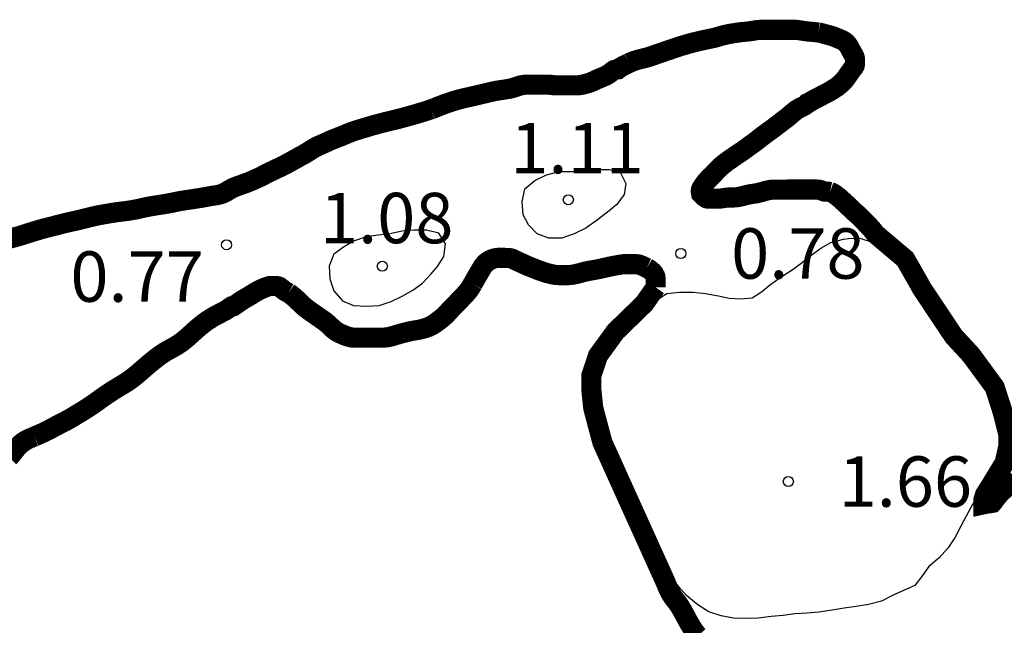
# Model space of a CAD drawing. Units: metres. Extents: x 577494 to 577844, y 4796290 to 4796540.
# Drawn here: x 577595 to 577609, y 4796482 to 4796491 of the extents above; entities that cross this region are included whole.
import ezdxf

# ---------------------------------------------------------------- set-up
doc = ezdxf.new("R2010")
doc.units = ezdxf.units.M
for name, color, linetype in [('020104', 34, 'Continuous'), ('020204', 9, 'Continuous'), ('020308', 9, 'Continuous')]:
    doc.layers.add(name, color=color, linetype=linetype)
doc.layers.add('050106', color=5, linetype='Continuous', lineweight=30)
doc.styles.add('ARIAL', font='ARIAL.TTF', dxfattribs={"height": 1})

# ---------------------------------------------------------------- blocks, each defined once
blk = doc.blocks.new('COTAPU')
blk.add_circle((0, 0), 0.075)

msp = doc.modelspace()

# ---------------------------------------------------------------- linework, layer by layer
at = {"layer": '020104', "elevation": 1, "flags": 128}
for points in [[(577603.078, 4796488.971), (577603.124, 4796488.971), (577603.323, 4796488.971), (577603.499, 4796488.971), (577603.663, 4796488.933), (577603.748, 4796488.764), (577603.727, 4796488.596), (577603.615, 4796488.45), (577603.478, 4796488.337), (577603.458, 4796488.32), (577603.309, 4796488.205), (577603.154, 4796488.095), (577602.98, 4796488.012), (577602.796, 4796487.948), (577602.6, 4796487.947), (577602.429, 4796488.012), (577602.301, 4796488.147), (577602.219, 4796488.295), (577602.206, 4796488.491), (577602.243, 4796488.683), (577602.392, 4796488.806), (577602.565, 4796488.892), (577602.758, 4796488.941), (577602.958, 4796488.941), (577603.018, 4796488.956)], [(577600.944, 4796487.525), (577601.039, 4796487.673), (577601.064, 4796487.864), (577600.961, 4796488.024), (577600.777, 4796488.068), (577600.596, 4796488.068), (577600.414, 4796488.054), (577600.231, 4796488.014), (577600.056, 4796487.991), (577599.878, 4796487.966), (577599.692, 4796487.904), (577599.544, 4796487.815), (577599.397, 4796487.71), (577599.327, 4796487.533), (577599.339, 4796487.344), (577599.398, 4796487.164), (577599.528, 4796487.015), (577599.693, 4796486.944), (577599.885, 4796486.934), (577600.073, 4796486.946), (577600.25, 4796487.006), (577600.417, 4796487.083), (577600.576, 4796487.173), (577600.721, 4796487.278), (577600.849, 4796487.416)], [(577604.425, 4796482.92), (577604.41, 4796482.944), (577604.314, 4796483.091), (577604.209, 4796483.259), (577604.123, 4796483.415), (577604.047, 4796483.572), (577603.977, 4796483.733), (577603.91, 4796483.915), (577603.656, 4796484.473), (577603.645, 4796484.495), (577603.563, 4796484.654), (577603.486, 4796484.835), (577603.468, 4796484.92), (577603.418, 4796485.091), (577603.375, 4796485.277), (577603.347, 4796485.44), (577603.307, 4796485.621), (577603.306, 4796485.81), (577603.333, 4796485.998), (577603.4, 4796486.158), (577603.479, 4796486.306), (577603.562, 4796486.413), (577603.693, 4796486.543), (577603.818, 4796486.669), (577603.952, 4796486.786), (577604.089, 4796486.905), (577604.21, 4796487.029), (577604.359, 4796487.124), (577604.549, 4796487.146), (577604.748, 4796487.146), (577604.937, 4796487.122), (577605.13, 4796487.088), (577605.291, 4796487.056), (577605.465, 4796487.043), (577605.632, 4796487.062), (577605.77, 4796487.147), (577605.911, 4796487.262), (577606.067, 4796487.37), (577606.228, 4796487.478), (577606.378, 4796487.586), (577606.513, 4796487.695), (577606.657, 4796487.801), (577606.805, 4796487.882), (577606.994, 4796487.933), (577607.068, 4796487.942), (577607.238, 4796487.946), (577607.421, 4796487.888), (577607.571, 4796487.798), (577607.727, 4796487.697), (577607.859, 4796487.58), (577607.955, 4796487.444), (577607.973, 4796487.416), (577608.057, 4796487.258), (577608.138, 4796487.087), (577608.238, 4796486.93), (577608.343, 4796486.791), (577608.363, 4796486.763), (577608.452, 4796486.622), (577608.541, 4796486.47), (577608.641, 4796486.323), (577608.758, 4796486.198), (577608.891, 4796486.084), (577609.014, 4796485.928), (577609.114, 4796485.773), (577609.221, 4796485.606), (577609.256, 4796485.521), (577609.312, 4796485.33), (577609.346, 4796485.145), (577609.39, 4796484.962), (577609.359, 4796484.768), (577609.288, 4796484.587), (577609.212, 4796484.435), (577609.11, 4796484.282), (577609.015, 4796484.135), (577608.914, 4796483.98), (577608.821, 4796483.807), (577608.742, 4796483.661), (577608.657, 4796483.498), (577608.548, 4796483.331), (577608.419, 4796483.187), (577608.267, 4796483.059), (577608.171, 4796482.925), (577608.055, 4796482.775), (577607.889, 4796482.701), (577607.722, 4796482.629), (577607.561, 4796482.541), (577607.367, 4796482.493), (577607.184, 4796482.465), (577607.003, 4796482.44), (577606.823, 4796482.41), (577606.628, 4796482.38), (577606.45, 4796482.363), (577606.267, 4796482.354), (577606.092, 4796482.33), (577605.915, 4796482.313), (577605.722, 4796482.288), (577605.553, 4796482.285), (577605.356, 4796482.291), (577605.171, 4796482.325), (577604.988, 4796482.383), (577604.825, 4796482.487), (577604.803, 4796482.502), (577604.653, 4796482.625), (577604.535, 4796482.76)]]:
    msp.add_lwpolyline(points, close=True, dxfattribs=at)
at = {"layer": '050106', "const_width": 0.3, "flags": 128}
for points in [[(577606.62, 4796491.01), (577606.581, 4796491.015), (577606.543, 4796491.019), (577606.506, 4796491.022), (577606.472, 4796491.025), (577606.436, 4796491.029), (577606.416, 4796491.032), (577606.396, 4796491.035), (577606.376, 4796491.038), (577606.338, 4796491.044), (577606.3, 4796491.049), (577606.262, 4796491.051), (577606.221, 4796491.051), (577606.2, 4796491.051), (577606.179, 4796491.051), (577606.157, 4796491.051), (577606.135, 4796491.051), (577606.114, 4796491.051), (577606.074, 4796491.051), (577606.033, 4796491.051), (577606.011, 4796491.051), (577605.988, 4796491.051), (577605.966, 4796491.051), (577605.944, 4796491.051), (577605.922, 4796491.051), (577605.9, 4796491.05), (577605.876, 4796491.05), (577605.852, 4796491.05), (577605.828, 4796491.05), (577605.805, 4796491.05), (577605.782, 4796491.05), (577605.76, 4796491.05), (577605.737, 4796491.049), (577605.713, 4796491.047), (577605.688, 4796491.044), (577605.663, 4796491.039), (577605.637, 4796491.035), (577605.61, 4796491.031), (577605.582, 4796491.027), (577605.552, 4796491.024), (577605.522, 4796491.021), (577605.491, 4796491.018), (577605.46, 4796491.015), (577605.408, 4796491.008), (577605.381, 4796491.003), (577605.35, 4796490.999), (577605.321, 4796490.994), (577605.291, 4796490.988), (577605.259, 4796490.982), (577605.229, 4796490.975), (577605.202, 4796490.969), (577605.174, 4796490.961), (577605.146, 4796490.953), (577605.118, 4796490.945), (577605.088, 4796490.937), (577605.06, 4796490.93), (577605.03, 4796490.923), (577604.999, 4796490.916), (577604.968, 4796490.91), (577604.936, 4796490.903), (577604.904, 4796490.897), (577604.874, 4796490.89), (577604.844, 4796490.883), (577604.815, 4796490.876), (577604.786, 4796490.869), (577604.756, 4796490.862), (577604.727, 4796490.854), (577604.697, 4796490.846), (577604.668, 4796490.838), (577604.639, 4796490.829), (577604.61, 4796490.821), (577604.581, 4796490.812), (577604.552, 4796490.803), (577604.524, 4796490.793), (577604.495, 4796490.784), (577604.466, 4796490.774), (577604.437, 4796490.764), (577604.407, 4796490.754), (577604.377, 4796490.744), (577604.348, 4796490.735), (577604.321, 4796490.725), (577604.293, 4796490.715), (577604.266, 4796490.706), (577604.237, 4796490.696), (577604.209, 4796490.687), (577604.181, 4796490.677), (577604.155, 4796490.668), (577604.131, 4796490.66), (577604.108, 4796490.652), (577604.086, 4796490.645), (577604.063, 4796490.638), (577604.04, 4796490.632), (577604.015, 4796490.626), (577603.988, 4796490.619), (577603.96, 4796490.613), (577603.931, 4796490.605), (577603.902, 4796490.597), (577603.874, 4796490.588), (577603.847, 4796490.577), (577603.821, 4796490.566), (577603.794, 4796490.554)], [(577605.274, 4796489.1), (577605.299, 4796489.118), (577605.325, 4796489.136), (577605.351, 4796489.154), (577605.377, 4796489.172), (577605.403, 4796489.19), (577605.429, 4796489.207), (577605.455, 4796489.224), (577605.481, 4796489.241), (577605.506, 4796489.259), (577605.531, 4796489.277), (577605.555, 4796489.294), (577605.579, 4796489.312), (577605.603, 4796489.329), (577605.628, 4796489.347), (577605.653, 4796489.365), (577605.679, 4796489.384), (577605.705, 4796489.404), (577605.732, 4796489.426), (577605.76, 4796489.448), (577605.789, 4796489.47), (577605.819, 4796489.493), (577605.85, 4796489.515), (577605.88, 4796489.537), (577605.91, 4796489.559), (577605.94, 4796489.58), (577605.969, 4796489.602), (577605.997, 4796489.624), (577606.026, 4796489.646), (577606.055, 4796489.668), (577606.085, 4796489.691), (577606.114, 4796489.713), (577606.144, 4796489.735), (577606.172, 4796489.758), (577606.199, 4796489.781), (577606.225, 4796489.804), (577606.25, 4796489.825), (577606.275, 4796489.845), (577606.299, 4796489.862), (577606.323, 4796489.877), (577606.347, 4796489.89), (577606.37, 4796489.901), (577606.392, 4796489.911), (577606.411, 4796489.921), (577606.439, 4796489.94), (577606.454, 4796489.957), (577606.48, 4796489.968), (577606.505, 4796489.983), (577606.535, 4796490.001), (577606.567, 4796490.018), (577606.602, 4796490.036), (577606.621, 4796490.045), (577606.64, 4796490.055), (577606.659, 4796490.065), (577606.679, 4796490.076), (577606.699, 4796490.086), (577606.719, 4796490.096), (577606.738, 4796490.106), (577606.756, 4796490.115), (577606.79, 4796490.134), (577606.824, 4796490.154), (577606.841, 4796490.165), (577606.858, 4796490.176), (577606.89, 4796490.197), (577606.92, 4796490.22), (577606.949, 4796490.245), (577606.964, 4796490.259), (577606.979, 4796490.273), (577607.006, 4796490.302), (577607.031, 4796490.333), (577607.054, 4796490.366), (577607.077, 4796490.399), (577607.099, 4796490.431), (577607.121, 4796490.461), (577607.143, 4796490.489), (577607.159, 4796490.514), (577607.165, 4796490.54), (577607.165, 4796490.568), (577607.165, 4796490.595), (577607.164, 4796490.622), (577607.157, 4796490.649), (577607.142, 4796490.678), (577607.126, 4796490.708), (577607.108, 4796490.74), (577607.091, 4796490.771), (577607.076, 4796490.799), (577607.059, 4796490.825), (577607.038, 4796490.851), (577607.012, 4796490.874), (577606.98, 4796490.893), (577606.962, 4796490.902), (577606.926, 4796490.917), (577606.892, 4796490.931), (577606.859, 4796490.945), (577606.827, 4796490.957), (577606.796, 4796490.966), (577606.761, 4796490.975), (577606.726, 4796490.984), (577606.691, 4796490.994), (577606.657, 4796491.003), (577606.62, 4796491.01)], [(577603.794, 4796490.554), (577603.769, 4796490.542), (577603.744, 4796490.53), (577603.721, 4796490.519), (577603.7, 4796490.508), (577603.682, 4796490.498), (577603.653, 4796490.48), (577603.631, 4796490.462), (577603.605, 4796490.459), (577603.574, 4796490.451), (577603.549, 4796490.435), (577603.52, 4796490.411), (577603.486, 4796490.387), (577603.466, 4796490.375), (577603.446, 4796490.365), (577603.423, 4796490.355), (577603.4, 4796490.346), (577603.374, 4796490.335), (577603.351, 4796490.325), (577603.326, 4796490.314), (577603.299, 4796490.301), (577603.272, 4796490.289), (577603.245, 4796490.277), (577603.216, 4796490.266), (577603.186, 4796490.256), (577603.159, 4796490.248), (577603.132, 4796490.241), (577603.107, 4796490.235), (577603.084, 4796490.231), (577603.063, 4796490.227), (577603.026, 4796490.224), (577602.993, 4796490.224), (577602.963, 4796490.224), (577602.936, 4796490.224), (577602.909, 4796490.224), (577602.878, 4796490.224), (577602.847, 4796490.224), (577602.815, 4796490.224), (577602.782, 4796490.224), (577602.743, 4796490.224), (577602.702, 4796490.225), (577602.681, 4796490.226), (577602.661, 4796490.227), (577602.641, 4796490.23), (577602.62, 4796490.232), (577602.599, 4796490.234), (577602.577, 4796490.235), (577602.555, 4796490.235), (577602.533, 4796490.235), (577602.511, 4796490.235), (577602.489, 4796490.235), (577602.467, 4796490.235), (577602.445, 4796490.235), (577602.423, 4796490.235), (577602.398, 4796490.235), (577602.372, 4796490.235), (577602.345, 4796490.234), (577602.318, 4796490.234), (577602.292, 4796490.234), (577602.266, 4796490.233), (577602.238, 4796490.232), (577602.209, 4796490.228), (577602.179, 4796490.222), (577602.149, 4796490.213), (577602.12, 4796490.203), (577602.091, 4796490.193), (577602.061, 4796490.184), (577602.03, 4796490.176), (577601.999, 4796490.17), (577601.969, 4796490.165), (577601.939, 4796490.161), (577601.909, 4796490.156), (577601.879, 4796490.152), (577601.848, 4796490.147), (577601.816, 4796490.141), (577601.783, 4796490.135), (577601.748, 4796490.127), (577601.711, 4796490.119), (577601.673, 4796490.11), (577601.633, 4796490.1), (577601.593, 4796490.091), (577601.552, 4796490.081), (577601.511, 4796490.072), (577601.47, 4796490.062), (577601.43, 4796490.053), (577601.39, 4796490.044), (577601.35, 4796490.035), (577601.312, 4796490.026), (577601.274, 4796490.016), (577601.237, 4796490.006), (577601.202, 4796489.995), (577601.167, 4796489.985), (577601.132, 4796489.974), (577601.098, 4796489.962), (577601.063, 4796489.95), (577601.028, 4796489.937), (577600.993, 4796489.923), (577600.957, 4796489.91), (577600.921, 4796489.895), (577600.885, 4796489.881), (577600.848, 4796489.867)], [(577600.848, 4796489.867), (577600.81, 4796489.854), (577600.771, 4796489.841), (577600.731, 4796489.829), (577600.692, 4796489.818), (577600.654, 4796489.806), (577600.616, 4796489.795), (577600.577, 4796489.783), (577600.537, 4796489.772), (577600.497, 4796489.761), (577600.456, 4796489.75), (577600.416, 4796489.739), (577600.376, 4796489.728), (577600.336, 4796489.718), (577600.295, 4796489.708), (577600.253, 4796489.698), (577600.211, 4796489.688), (577600.168, 4796489.678), (577600.124, 4796489.666), (577600.08, 4796489.655), (577600.035, 4796489.643), (577599.97, 4796489.625), (577599.931, 4796489.613), (577599.889, 4796489.601), (577599.849, 4796489.589), (577599.806, 4796489.576), (577599.771, 4796489.565), (577599.731, 4796489.553), (577599.698, 4796489.542), (577599.664, 4796489.53), (577599.634, 4796489.518), (577599.604, 4796489.507), (577599.575, 4796489.494), (577599.545, 4796489.482), (577599.516, 4796489.47), (577599.486, 4796489.458), (577599.456, 4796489.447), (577599.427, 4796489.435), (577599.398, 4796489.424), (577599.371, 4796489.413), (577599.344, 4796489.402), (577599.318, 4796489.39), (577599.292, 4796489.378), (577599.264, 4796489.365), (577599.235, 4796489.352), (577599.205, 4796489.339), (577599.175, 4796489.326), (577599.146, 4796489.313), (577599.119, 4796489.298), (577599.092, 4796489.283), (577599.066, 4796489.266), (577599.038, 4796489.248), (577599.009, 4796489.23), (577598.979, 4796489.212), (577598.95, 4796489.195), (577598.919, 4796489.178), (577598.887, 4796489.161), (577598.855, 4796489.143), (577598.821, 4796489.124), (577598.788, 4796489.106), (577598.755, 4796489.087), (577598.722, 4796489.069), (577598.689, 4796489.052), (577598.657, 4796489.035), (577598.623, 4796489.018), (577598.588, 4796489.001), (577598.552, 4796488.984), (577598.515, 4796488.967), (577598.478, 4796488.949), (577598.44, 4796488.931), (577598.404, 4796488.913), (577598.367, 4796488.894), (577598.331, 4796488.875), (577598.295, 4796488.857), (577598.258, 4796488.84), (577598.221, 4796488.824), (577598.184, 4796488.807), (577598.146, 4796488.791), (577598.108, 4796488.776), (577598.071, 4796488.762), (577598.034, 4796488.749), (577597.998, 4796488.736), (577597.964, 4796488.724), (577597.93, 4796488.711), (577597.897, 4796488.697), (577597.866, 4796488.681), (577597.835, 4796488.664), (577597.805, 4796488.645), (577597.775, 4796488.628), (577597.744, 4796488.613), (577597.711, 4796488.602), (577597.675, 4796488.593), (577597.636, 4796488.586), (577597.594, 4796488.58), (577597.548, 4796488.572), (577597.499, 4796488.563), (577597.448, 4796488.554), (577597.395, 4796488.545), (577597.341, 4796488.537), (577597.287, 4796488.528), (577597.231, 4796488.52)], [(577606.794, 4796488.635), (577606.769, 4796488.64), (577606.739, 4796488.641), (577606.708, 4796488.643), (577606.684, 4796488.651), (577606.657, 4796488.662), (577606.63, 4796488.67), (577606.6, 4796488.672), (577606.564, 4796488.672), (577606.543, 4796488.672), (577606.521, 4796488.672), (577606.498, 4796488.672), (577606.474, 4796488.672), (577606.449, 4796488.672), (577606.424, 4796488.672), (577606.399, 4796488.672), (577606.374, 4796488.672), (577606.349, 4796488.672), (577606.323, 4796488.672), (577606.297, 4796488.672), (577606.272, 4796488.672), (577606.247, 4796488.672), (577606.223, 4796488.672), (577606.201, 4796488.672), (577606.178, 4796488.672), (577606.156, 4796488.672), (577606.134, 4796488.671), (577606.11, 4796488.671), (577606.085, 4796488.671), (577606.058, 4796488.671), (577606.031, 4796488.671), (577606.003, 4796488.671), (577605.976, 4796488.671), (577605.949, 4796488.671), (577605.923, 4796488.669), (577605.897, 4796488.666), (577605.872, 4796488.661), (577605.846, 4796488.655), (577605.82, 4796488.649), (577605.795, 4796488.641), (577605.771, 4796488.634), (577605.748, 4796488.628), (577605.725, 4796488.622), (577605.701, 4796488.617), (577605.678, 4796488.613), (577605.655, 4796488.61), (577605.631, 4796488.607), (577605.607, 4796488.603), (577605.583, 4796488.598), (577605.559, 4796488.592), (577605.534, 4796488.586), (577605.509, 4796488.58), (577605.485, 4796488.574), (577605.462, 4796488.569), (577605.44, 4796488.564), (577605.418, 4796488.56), (577605.395, 4796488.557), (577605.373, 4796488.555), (577605.352, 4796488.554), (577605.331, 4796488.554), (577605.293, 4796488.554), (577605.258, 4796488.552), (577605.225, 4796488.548), (577605.201, 4796488.544), (577605.174, 4796488.54), (577605.148, 4796488.537), (577605.122, 4796488.535), (577605.096, 4796488.535), (577605.071, 4796488.535), (577605.046, 4796488.535), (577605.021, 4796488.535), (577604.997, 4796488.535), (577604.974, 4796488.536), (577604.951, 4796488.542), (577604.925, 4796488.559), (577604.898, 4796488.583), (577604.872, 4796488.61), (577604.867, 4796488.64), (577604.868, 4796488.667), (577604.876, 4796488.688), (577604.89, 4796488.711), (577604.906, 4796488.735), (577604.923, 4796488.76), (577604.942, 4796488.785), (577604.965, 4796488.811), (577604.992, 4796488.84), (577605.007, 4796488.855), (577605.023, 4796488.87), (577605.039, 4796488.885), (577605.054, 4796488.901), (577605.069, 4796488.917), (577605.085, 4796488.934), (577605.102, 4796488.951), (577605.119, 4796488.969), (577605.138, 4796488.988), (577605.158, 4796489.007), (577605.179, 4796489.026), (577605.201, 4796489.045), (577605.225, 4796489.063), (577605.249, 4796489.082), (577605.274, 4796489.1)], [(577609.554, 4796484.384), (577609.534, 4796484.364), (577609.516, 4796484.345), (577609.498, 4796484.326), (577609.481, 4796484.307), (577609.465, 4796484.288), (577609.45, 4796484.271), (577609.435, 4796484.254), (577609.42, 4796484.239), (577609.393, 4796484.212), (577609.364, 4796484.186), (577609.337, 4796484.16), (577609.311, 4796484.133), (577609.288, 4796484.106), (577609.266, 4796484.077), (577609.245, 4796484.049), (577609.227, 4796484.024), (577609.212, 4796484.007), (577609.181, 4796484.001), (577609.155, 4796484.001), (577609.076, 4796483.984), (577609.076, 4796484.046), (577609.104, 4796484.132), (577609.194, 4796484.274), (577609.396, 4796484.606), (577609.45, 4796484.85), (577609.452, 4796485.018), (577609.364, 4796485.366), (577609.246, 4796485.73), (577608.892, 4796486.212), (577608.638, 4796486.486), (577608.164, 4796487.196), (577607.914, 4796487.636), (577607.466, 4796488.014), (577607.442, 4796488.048), (577607.417, 4796488.079), (577607.39, 4796488.109), (577607.363, 4796488.138), (577607.335, 4796488.166), (577607.308, 4796488.194), (577607.282, 4796488.22), (577607.257, 4796488.247), (577607.231, 4796488.272), (577607.205, 4796488.297), (577607.177, 4796488.321), (577607.15, 4796488.344), (577607.124, 4796488.369), (577607.1, 4796488.392), (577607.076, 4796488.415), (577607.053, 4796488.437), (577607.03, 4796488.459), (577607.007, 4796488.48), (577606.985, 4796488.5), (577606.964, 4796488.519), (577606.944, 4796488.538), (577606.925, 4796488.554), (577606.906, 4796488.569), (577606.888, 4796488.583), (577606.87, 4796488.596), (577606.853, 4796488.608), (577606.823, 4796488.625), (577606.794, 4796488.635)], [(577597.231, 4796488.52), (577597.176, 4796488.512), (577597.123, 4796488.503), (577597.074, 4796488.494), (577597.026, 4796488.484), (577596.978, 4796488.474), (577596.93, 4796488.465), (577596.883, 4796488.457), (577596.834, 4796488.449), (577596.783, 4796488.441), (577596.731, 4796488.433), (577596.68, 4796488.425), (577596.631, 4796488.416), (577596.584, 4796488.406), (577596.539, 4796488.396), (577596.494, 4796488.386), (577596.449, 4796488.376), (577596.404, 4796488.368), (577596.357, 4796488.36), (577596.309, 4796488.353), (577596.26, 4796488.347), (577596.211, 4796488.341), (577596.164, 4796488.335), (577596.118, 4796488.328), (577596.072, 4796488.321), (577596.027, 4796488.313), (577595.981, 4796488.305), (577595.933, 4796488.297), (577595.886, 4796488.288), (577595.839, 4796488.278), (577595.792, 4796488.267), (577595.745, 4796488.256), (577595.699, 4796488.244), (577595.652, 4796488.232), (577595.606, 4796488.221), (577595.559, 4796488.21), (577595.514, 4796488.2), (577595.469, 4796488.19), (577595.402, 4796488.175), (577595.354, 4796488.163), (577595.308, 4796488.151), (577595.253, 4796488.137), (577595.206, 4796488.125), (577595.156, 4796488.112), (577595.107, 4796488.1), (577595.058, 4796488.087), (577595.015, 4796488.075), (577594.971, 4796488.062), (577594.926, 4796488.048), (577594.885, 4796488.036), (577594.843, 4796488.022), (577594.802, 4796488.009), (577594.759, 4796487.995), (577594.716, 4796487.982), (577594.674, 4796487.97), (577594.629, 4796487.958), (577594.583, 4796487.946), (577594.535, 4796487.934)], [(577601.467, 4796487.266), (577601.487, 4796487.302), (577601.507, 4796487.337), (577601.525, 4796487.37), (577601.544, 4796487.402), (577601.561, 4796487.431), (577601.577, 4796487.458), (577601.591, 4796487.482), (577601.605, 4796487.504), (577601.618, 4796487.526), (577601.633, 4796487.546), (577601.65, 4796487.566), (577601.668, 4796487.584), (577601.689, 4796487.6), (577601.71, 4796487.613), (577601.733, 4796487.625), (577601.756, 4796487.635), (577601.781, 4796487.644), (577601.804, 4796487.65), (577601.827, 4796487.654), (577601.849, 4796487.655), (577601.885, 4796487.655), (577601.916, 4796487.655), (577601.939, 4796487.655), (577601.961, 4796487.653), (577601.997, 4796487.653), (577602.021, 4796487.651), (577602.048, 4796487.645), (577602.081, 4796487.631), (577602.099, 4796487.622), (577602.119, 4796487.612), (577602.137, 4796487.603), (577602.157, 4796487.594), (577602.178, 4796487.585), (577602.199, 4796487.575), (577602.221, 4796487.565), (577602.245, 4796487.554), (577602.27, 4796487.543), (577602.297, 4796487.531), (577602.325, 4796487.52), (577602.355, 4796487.508), (577602.384, 4796487.497), (577602.414, 4796487.485), (577602.445, 4796487.473), (577602.477, 4796487.461), (577602.509, 4796487.45), (577602.543, 4796487.439), (577602.576, 4796487.428), (577602.61, 4796487.42), (577602.641, 4796487.412), (577602.671, 4796487.406), (577602.699, 4796487.402), (577602.724, 4796487.399), (577602.748, 4796487.398), (577602.771, 4796487.398), (577602.793, 4796487.398), (577602.816, 4796487.398), (577602.84, 4796487.398), (577602.864, 4796487.398), (577602.889, 4796487.398), (577602.915, 4796487.399), (577602.942, 4796487.402), (577602.969, 4796487.406), (577602.997, 4796487.412), (577603.026, 4796487.418), (577603.055, 4796487.426), (577603.084, 4796487.434), (577603.114, 4796487.442), (577603.144, 4796487.45), (577603.174, 4796487.456), (577603.205, 4796487.463), (577603.238, 4796487.468), (577603.271, 4796487.474), (577603.305, 4796487.48), (577603.34, 4796487.487), (577603.375, 4796487.494), (577603.41, 4796487.502), (577603.443, 4796487.509), (577603.474, 4796487.516), (577603.504, 4796487.523), (577603.532, 4796487.529), (577603.558, 4796487.534), (577603.583, 4796487.539), (577603.607, 4796487.543), (577603.629, 4796487.547), (577603.651, 4796487.551), (577603.671, 4796487.554), (577603.709, 4796487.56), (577603.729, 4796487.561), (577603.749, 4796487.562), (577603.79, 4796487.562), (577603.83, 4796487.562), (577603.87, 4796487.562), (577603.89, 4796487.561), (577603.93, 4796487.559), (577603.95, 4796487.554), (577603.971, 4796487.546), (577603.993, 4796487.537), (577604.016, 4796487.527), (577604.039, 4796487.516), (577604.063, 4796487.505)], [(577604.063, 4796487.505), (577604.085, 4796487.492), (577604.107, 4796487.478), (577604.126, 4796487.463), (577604.144, 4796487.447), (577604.16, 4796487.43), (577604.173, 4796487.411), (577604.183, 4796487.392), (577604.19, 4796487.371), (577604.193, 4796487.35), (577604.194, 4796487.328), (577604.194, 4796487.304), (577604.194, 4796487.279), (577604.194, 4796487.251), (577604.194, 4796487.223)], [(577594.934, 4796484.994), (577594.97, 4796485.01), (577595.007, 4796485.026), (577595.045, 4796485.043), (577595.084, 4796485.061), (577595.123, 4796485.08), (577595.161, 4796485.1), (577595.199, 4796485.12), (577595.238, 4796485.141), (577595.278, 4796485.162), (577595.318, 4796485.182), (577595.36, 4796485.203), (577595.402, 4796485.226), (577595.446, 4796485.249), (577595.49, 4796485.274), (577595.535, 4796485.302), (577595.581, 4796485.33), (577595.628, 4796485.358), (577595.675, 4796485.387), (577595.724, 4796485.418), (577595.773, 4796485.45), (577595.823, 4796485.484), (577595.871, 4796485.518), (577595.918, 4796485.552), (577595.965, 4796485.586), (577596.013, 4796485.619), (577596.061, 4796485.651), (577596.11, 4796485.683), (577596.16, 4796485.713), (577596.209, 4796485.743), (577596.258, 4796485.772), (577596.304, 4796485.801), (577596.349, 4796485.831), (577596.393, 4796485.863), (577596.436, 4796485.897), (577596.478, 4796485.932), (577596.52, 4796485.968), (577596.561, 4796486.004), (577596.603, 4796486.04), (577596.645, 4796486.076), (577596.689, 4796486.112), (577596.733, 4796486.147), (577596.779, 4796486.183), (577596.825, 4796486.216), (577596.87, 4796486.246), (577596.916, 4796486.273), (577596.962, 4796486.298), (577597.007, 4796486.323), (577597.051, 4796486.348), (577597.093, 4796486.375), (577597.134, 4796486.404), (577597.175, 4796486.436), (577597.217, 4796486.472), (577597.26, 4796486.51), (577597.303, 4796486.549), (577597.348, 4796486.59), (577597.394, 4796486.629), (577597.438, 4796486.665), (577597.481, 4796486.698), (577597.524, 4796486.727), (577597.565, 4796486.753), (577597.605, 4796486.778), (577597.644, 4796486.799), (577597.682, 4796486.819), (577597.717, 4796486.837), (577597.75, 4796486.854), (577597.78, 4796486.87), (577597.807, 4796486.887), (577597.83, 4796486.902), (577597.848, 4796486.915), (577597.875, 4796486.933), (577597.904, 4796486.936), (577598.03, 4796487.024), (577598.052, 4796487.037), (577598.077, 4796487.052), (577598.103, 4796487.066), (577598.129, 4796487.082), (577598.154, 4796487.097), (577598.18, 4796487.113), (577598.205, 4796487.129), (577598.23, 4796487.144), (577598.254, 4796487.157), (577598.276, 4796487.17), (577598.298, 4796487.18), (577598.32, 4796487.19), (577598.341, 4796487.2), (577598.361, 4796487.208), (577598.381, 4796487.216), (577598.413, 4796487.227), (577598.441, 4796487.235), (577598.473, 4796487.236), (577598.507, 4796487.236), (577598.54, 4796487.236), (577598.563, 4796487.233), (577598.585, 4796487.225), (577598.608, 4796487.208), (577598.636, 4796487.186), (577598.668, 4796487.162), (577598.686, 4796487.152), (577598.704, 4796487.141), (577598.722, 4796487.131)], [(577598.722, 4796487.131), (577598.74, 4796487.119), (577598.759, 4796487.107), (577598.778, 4796487.092), (577598.798, 4796487.076), (577598.819, 4796487.057), (577598.84, 4796487.038), (577598.861, 4796487.018), (577598.882, 4796486.998), (577598.902, 4796486.978), (577598.922, 4796486.959), (577598.943, 4796486.94), (577598.965, 4796486.921), (577598.988, 4796486.902), (577599.013, 4796486.883), (577599.038, 4796486.865), (577599.065, 4796486.846), (577599.091, 4796486.828), (577599.118, 4796486.81), (577599.144, 4796486.791), (577599.172, 4796486.772), (577599.2, 4796486.753), (577599.228, 4796486.733), (577599.256, 4796486.713), (577599.282, 4796486.693), (577599.307, 4796486.673), (577599.328, 4796486.653), (577599.349, 4796486.633), (577599.368, 4796486.615), (577599.388, 4796486.596), (577599.41, 4796486.578), (577599.434, 4796486.561), (577599.461, 4796486.545), (577599.488, 4796486.531), (577599.515, 4796486.519), (577599.542, 4796486.507), (577599.568, 4796486.497), (577599.594, 4796486.487), (577599.62, 4796486.479), (577599.646, 4796486.473), (577599.673, 4796486.468), (577599.702, 4796486.466), (577599.731, 4796486.466), (577599.761, 4796486.466), (577599.792, 4796486.466), (577599.823, 4796486.466), (577599.854, 4796486.466), (577599.886, 4796486.466), (577599.916, 4796486.466), (577599.947, 4796486.466), (577599.978, 4796486.466), (577600.009, 4796486.466), (577600.04, 4796486.466), (577600.071, 4796486.466), (577600.101, 4796486.467), (577600.131, 4796486.467), (577600.162, 4796486.469), (577600.193, 4796486.472), (577600.223, 4796486.478), (577600.253, 4796486.485), (577600.285, 4796486.494), (577600.317, 4796486.504), (577600.351, 4796486.514), (577600.386, 4796486.524), (577600.422, 4796486.534), (577600.458, 4796486.543), (577600.492, 4796486.552), (577600.524, 4796486.559), (577600.557, 4796486.566), (577600.59, 4796486.572), (577600.623, 4796486.577), (577600.657, 4796486.583), (577600.69, 4796486.59), (577600.723, 4796486.598), (577600.755, 4796486.607), (577600.787, 4796486.617), (577600.818, 4796486.63), (577600.847, 4796486.644), (577600.875, 4796486.659), (577600.901, 4796486.676), (577600.927, 4796486.695), (577600.952, 4796486.714), (577600.979, 4796486.733), (577601.007, 4796486.755), (577601.033, 4796486.777), (577601.059, 4796486.801), (577601.085, 4796486.828), (577601.11, 4796486.856), (577601.136, 4796486.884), (577601.164, 4796486.913), (577601.192, 4796486.941), (577601.22, 4796486.97), (577601.248, 4796486.999), (577601.278, 4796487.03), (577601.307, 4796487.061), (577601.337, 4796487.092), (577601.367, 4796487.124), (577601.395, 4796487.157), (577601.421, 4796487.192), (577601.445, 4796487.229), (577601.467, 4796487.266)], [(577604.194, 4796487.216), (577604.024, 4796486.974), (577603.596, 4796486.558), (577603.334, 4796486.198), (577603.236, 4796485.904), (577603.236, 4796485.686), (577603.264, 4796485.418), (577603.4, 4796484.908), (577603.746, 4796484.142), (577604.35, 4796482.808), (577604.368, 4796482.761), (577604.388, 4796482.718), (577604.408, 4796482.677), (577604.43, 4796482.639), (577604.453, 4796482.604), (577604.478, 4796482.571), (577604.503, 4796482.539), (577604.527, 4796482.506), (577604.551, 4796482.472), (577604.573, 4796482.435), (577604.596, 4796482.396), (577604.618, 4796482.355), (577604.641, 4796482.313), (577604.663, 4796482.271), (577604.686, 4796482.229), (577604.71, 4796482.188), (577604.733, 4796482.15), (577604.756, 4796482.114), (577604.779, 4796482.082), (577604.801, 4796482.054), (577604.822, 4796482.029)], [(577604.194, 4796487.223), (577604.194, 4796487.216)], [(577594.556, 4796484.683), (577594.575, 4796484.703), (577594.593, 4796484.725), (577594.611, 4796484.748), (577594.63, 4796484.773), (577594.65, 4796484.799), (577594.673, 4796484.825), (577594.697, 4796484.851), (577594.723, 4796484.876), (577594.75, 4796484.899), (577594.778, 4796484.919), (577594.806, 4796484.936), (577594.835, 4796484.951), (577594.866, 4796484.966), (577594.899, 4796484.98), (577594.934, 4796484.994)]]:
    msp.add_lwpolyline(points, dxfattribs=at)

# ---------------------------------------------------------------- block references
at = {"layer": '020204', "rotation": 359.9987685839998}
for p in [(577602.893, 4796488.52, 1.108), (577597.799, 4796487.85, 0.77), (577604.569, 4796487.72, 0.782), (577600.121, 4796487.53, 1.076), (577606.171, 4796484.324, 1.656)]:
    msp.add_blockref('COTAPU', p, dxfattribs=at)

# ---------------------------------------------------------------- texts
at = {"layer": '020308', "style": 'ARIAL'}
for s, p in [('1.11', (577602.028, 4796488.914, 1.108)), ('1.08', (577599.192, 4796487.873, 1.076)), ('0.78', (577605.319, 4796487.345, 0.782)), ('0.77', (577595.472, 4796487.001, 0.77)), ('1.66', (577606.921, 4796483.949, 1.656))]:
    msp.add_text(s, height=0.75, rotation=359.9988, dxfattribs=at).set_placement(p)

doc.saveas('drawing.dxf')
